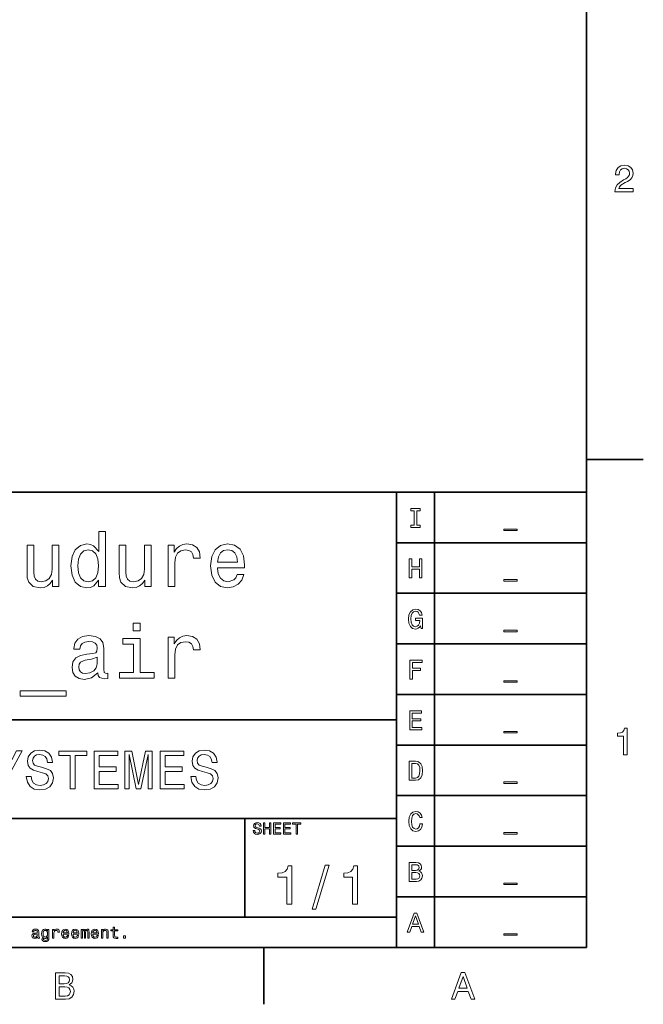
# Model space of a CAD drawing. Extents: x 0 to 420, y 0 to 297.
# Drawn here: x 335 to 418, y 2 to 132 of the extents above; entities that cross this region are included whole.
import ezdxf

# ---------------------------------------------------------------- set-up
doc = ezdxf.new("R2010")
doc.units = 0

msp = doc.modelspace()

# ---------------------------------------------------------------- linework, layer by layer
at = {"color": 7, "lineweight": 35}
for p, q in [((410, 10), (410, 287)), ((220, 70), (410, 70)), ((385, 10), (385, 70)), ((390, 10), (390, 70)), ((410, 70), (410, 10)), ((385, 63.333332), (410, 63.333332)), ((385, 56.666668), (410, 56.666668)), ((385, 50), (410, 50)), ((385, 43.333332), (410, 43.333332)), ((220, 40), (385, 40)), ((385, 36.666668), (410, 36.666668)), ((385, 30), (410, 30)), ((220, 27), (385, 27)), ((385, 23.333334), (410, 23.333334)), ((385, 16.666666), (410, 16.666666)), ((220, 14), (385, 14)), ((10, 10), (410, 10)), ((220, 10), (410, 10))]:
    msp.add_line(p, q, dxfattribs=at)
at = {"color": 7, "lineweight": 35, "ltscale": 0.1875}
for p, q in [((410, 74.300003), (417.5, 74.300003)), ((367.5, 10), (367.5, 2.5))]:
    msp.add_line(p, q, dxfattribs=at)
at = {"color": 7, "lineweight": 35, "ltscale": 0.325}
msp.add_line((365, 14), (365, 27), dxfattribs=at)
at = {"color": 7, "lineweight": 13}
for points in [[(413.76947, 109.566788), (416.175079, 109.566788), (416.175079, 110.000504), (414.273773, 110.000504), (414.3797, 110.237534), (414.561249, 110.434219), (415.121033, 110.79229), (415.418579, 110.943588), (415.751434, 111.160446), (415.988464, 111.412613), (416.124634, 111.710159), (416.175079, 112.048058), (416.089355, 112.471687), (415.852325, 112.804543), (415.489197, 113.016357), (415.020172, 113.092003), (414.536041, 113.006271), (414.167877, 112.769234), (413.930847, 112.390999), (413.850159, 111.891716), (413.850159, 111.821114), (414.309082, 111.821114), (414.309082, 111.861458), (414.354462, 112.204399), (414.490631, 112.456558), (414.707489, 112.617943), (414.994965, 112.673416), (415.287476, 112.622986), (415.504333, 112.496902), (415.645538, 112.300217), (415.695984, 112.053101), (415.660675, 111.821114), (415.56485, 111.624428), (415.403473, 111.452957), (415.181549, 111.301659), (414.884003, 111.140274), (414.389771, 110.827591), (414.041779, 110.494743), (413.835022, 110.091286), (413.76947, 109.581917)], [(387.33429, 65.659821), (386.873199, 65.659821), (386.873199, 65.357224), (388.126801, 65.357224), (388.126801, 65.659821), (387.66571, 65.659821), (387.66571, 67.554626), (388.126801, 67.554626), (388.126801, 67.857224), (386.873199, 67.857224), (386.873199, 67.554626), (387.33429, 67.554626)], [(399.132568, 65.140724), (399.132568, 64.938995), (400.867432, 64.938995), (400.867432, 65.140724)], [(345.755798, 58.410587), (345.755798, 57.57341), (346.643402, 57.57341), (346.643402, 64.815483), (345.765869, 64.815483), (345.765869, 62.162746), (345.090088, 62.929317), (344.676544, 63.110874), (344.202454, 63.18148), (343.345123, 62.979752), (342.679413, 62.414909), (342.245697, 61.507126), (342.094391, 60.286667), (342.245697, 59.066204), (342.679413, 58.148338), (343.345123, 57.57341), (344.202454, 57.381767), (344.676544, 57.452374), (345.100159, 57.63393)], [(340.531006, 62.989838), (339.643402, 62.989838), (339.643402, 59.863037), (339.542542, 59.13681), (339.250031, 58.612316), (338.796143, 58.289547), (338.201019, 58.188683), (337.726959, 58.269375), (337.424377, 58.511452), (337.252899, 58.924995), (337.212555, 59.51001), (337.212555, 62.989838), (336.324951, 62.989838), (336.324951, 59.429317), (336.355225, 58.713181), (336.546844, 58.11808), (337.131866, 57.57341), (338.069916, 57.381767), (338.574219, 57.452374), (339.007935, 57.63393), (339.381134, 57.946609), (339.683746, 58.400501), (339.683746, 57.57341), (340.531006, 57.57341)], [(344.35376, 62.384651), (344.938782, 62.243439), (345.382568, 61.850067), (345.644836, 61.194447), (345.745697, 60.286667), (345.644836, 59.368797), (345.382568, 58.713181), (344.938782, 58.309723), (344.35376, 58.178596), (343.799011, 58.309723), (343.375366, 58.713181), (343.092957, 59.378887), (343.002197, 60.286667), (343.092957, 61.184361), (343.375366, 61.839981), (343.799011, 62.243439)], [(352.675079, 62.989838), (351.787476, 62.989838), (351.787476, 59.863037), (351.686615, 59.13681), (351.394104, 58.612316), (350.940216, 58.289547), (350.345123, 58.188683), (349.871063, 58.269375), (349.568451, 58.511452), (349.396973, 58.924995), (349.356628, 59.51001), (349.356628, 62.989838), (348.469055, 62.989838), (348.469055, 59.429317), (348.499298, 58.713181), (348.690948, 58.11808), (349.27594, 57.57341), (350.213989, 57.381767), (350.718323, 57.452374), (351.152039, 57.63393), (351.525238, 57.946609), (351.82782, 58.400501), (351.82782, 57.57341), (352.675079, 57.57341)], [(354.904205, 57.57341), (355.791809, 57.57341), (355.791809, 60.669952), (355.882568, 61.416351), (356.154907, 61.950932), (356.598724, 62.273697), (357.193817, 62.384651), (357.637634, 62.314045), (357.970459, 62.112316), (358.172211, 61.769375), (358.242798, 61.305397), (359.140503, 61.305397), (359.01947, 62.122402), (358.686615, 62.707417), (358.131866, 63.06044), (357.375366, 63.18148), (356.860962, 63.100788), (356.417175, 62.899059), (356.023804, 62.556118), (355.711121, 62.09214), (355.711121, 62.989838), (354.904205, 62.989838)], [(361.420044, 60.024418), (364.970459, 60.024418), (364.98056, 60.437962), (364.819183, 61.597904), (364.375366, 62.46534), (363.669312, 62.989838), (362.731293, 63.18148), (361.813416, 62.979752), (361.107361, 62.414909), (360.653473, 61.49704), (360.492096, 60.286667), (360.643372, 59.046032), (361.09729, 58.138252), (361.793243, 57.57341), (362.701019, 57.381767), (363.487762, 57.51289), (364.133301, 57.855831), (364.607361, 58.400501), (364.8797, 59.126724), (364.002167, 59.126724), (363.820618, 58.723267), (363.55838, 58.420673), (362.811981, 58.178596), (362.237061, 58.289547), (361.803345, 58.642574), (361.520905, 59.217503), (361.420044, 59.99416)], [(361.420044, 60.770817), (361.531006, 61.466782), (361.803345, 61.98119), (362.216858, 62.293869), (362.761536, 62.404823), (363.296143, 62.293869), (363.709656, 61.98119), (363.961823, 61.466782), (364.052612, 60.770817)], [(386.664276, 58.690563), (386.999298, 58.690563), (386.999298, 59.864914), (388.000732, 59.864914), (388.000732, 58.690563), (388.332123, 58.690563), (388.332123, 61.190563), (388.000732, 61.190563), (388.000732, 60.171112), (386.999298, 60.171112), (386.999298, 61.190563), (386.664276, 61.190563)], [(399.132568, 58.474064), (399.132568, 58.272335), (400.867432, 58.272335), (400.867432, 58.474064)], [(388.159241, 52.35891), (388.220459, 52.023895), (388.400574, 52.023895), (388.400574, 53.37476), (387.489197, 53.37476), (387.489197, 53.068565), (388.051147, 53.068565), (388.051147, 53.046951), (388.007935, 52.715538), (387.89267, 52.470581), (387.716156, 52.315681), (387.496399, 52.265251), (387.251434, 52.33009), (387.060516, 52.524616), (386.938049, 52.845222), (386.894806, 53.284702), (386.934448, 53.720581), (387.056915, 54.041187), (387.251434, 54.23571), (387.514404, 54.304153), (387.694519, 54.268131), (387.842224, 54.167267), (387.950287, 53.997959), (388.011536, 53.771015), (388.368164, 53.771015), (388.274506, 54.116837), (388.097992, 54.376202), (387.849426, 54.534702), (387.536041, 54.592339), (387.125366, 54.502281), (386.815552, 54.239311), (386.617432, 53.825047), (386.548981, 53.273895), (386.617432, 52.719139), (386.815552, 52.304874), (387.107361, 52.041908), (387.474792, 51.955452), (387.680115, 51.984268), (387.863831, 52.056316), (388.022339, 52.182396)], [(351.242798, 52.721825), (350.304779, 52.721825), (350.304779, 51.713181), (351.242798, 51.713181)], [(345.644836, 46.185802), (345.644836, 46.155544), (345.695251, 45.812603), (345.846558, 45.57053), (346.481995, 45.378887), (346.976257, 45.459579), (346.976257, 46.145458), (346.764435, 46.1152), (346.481995, 46.246323), (346.43158, 46.64978), (346.43158, 49.453815), (346.310547, 50.169952), (345.95752, 50.674274), (345.342224, 50.976868), (344.474792, 51.087822), (343.627533, 50.966782), (343.002197, 50.623844), (342.608826, 50.08926), (342.477692, 49.383209), (342.477692, 49.322693), (343.274506, 49.322693), (343.345123, 49.746323), (343.567017, 50.048916), (343.930145, 50.230473), (344.44455, 50.301079), (344.938782, 50.250645), (345.291809, 50.09935), (345.503632, 49.837101), (345.574219, 49.473988), (345.533875, 49.050358), (345.372498, 48.838543), (344.969055, 48.737679), (344.212555, 48.656986), (343.345123, 48.47543), (342.729858, 48.152664), (342.36673, 47.648338), (342.255798, 46.901943), (342.356659, 46.236237), (342.669312, 45.742001), (343.173645, 45.429317), (343.869629, 45.318367), (344.807648, 45.530186)], [(351.212555, 46.226151), (351.212555, 50.714622), (348.933014, 50.714622), (348.933014, 49.958138), (350.324951, 49.958138), (350.324951, 46.226151), (348.509399, 46.226151), (348.509399, 45.479752), (353.048279, 45.479752), (353.048279, 46.226151)], [(354.904205, 45.479752), (355.791809, 45.479752), (355.791809, 48.576294), (355.882568, 49.322693), (356.154907, 49.857273), (356.598724, 50.180038), (357.193817, 50.290993), (357.637634, 50.220387), (357.970459, 50.018658), (358.172211, 49.675716), (358.242798, 49.211739), (359.140503, 49.211739), (359.01947, 50.028744), (358.686615, 50.613758), (358.131866, 50.966782), (357.375366, 51.087822), (356.860962, 51.00713), (356.417175, 50.805401), (356.023804, 50.46246), (355.711121, 49.998482), (355.711121, 50.896179), (354.904205, 50.896179)], [(399.132568, 51.807396), (399.132568, 51.605667), (400.867432, 51.605667), (400.867432, 51.807396)], [(345.543976, 47.376007), (345.422913, 46.851509), (345.100159, 46.448051), (344.616028, 46.185802), (344.020905, 46.095024), (343.637634, 46.145458), (343.365295, 46.306843), (343.193817, 46.58926), (343.143402, 46.982632), (343.183746, 47.335659), (343.345123, 47.587822), (343.990662, 47.870243), (344.807648, 47.99128), (345.543976, 48.233353)], [(386.761536, 45.357231), (387.096558, 45.357231), (387.096558, 46.506367), (388.148407, 46.506367), (388.148407, 46.805359), (387.096558, 46.805359), (387.096558, 47.554638), (388.389771, 47.554638), (388.389771, 47.857231), (386.761536, 47.857231)], [(399.132568, 45.140732), (399.132568, 44.939003), (400.867432, 44.939003), (400.867432, 45.140732)], [(335.407074, 43.805401), (335.407074, 43.09935), (341.479126, 43.09935), (341.479126, 43.805401)], [(386.74353, 38.690563), (388.328522, 38.690563), (388.328522, 38.993156), (387.074921, 38.993156), (387.074921, 39.839699), (388.19165, 39.839699), (388.19165, 40.138691), (387.074921, 40.138691), (387.074921, 40.88797), (388.299713, 40.88797), (388.299713, 41.190563), (386.74353, 41.190563)], [(399.132568, 38.474064), (399.132568, 38.272335), (400.867432, 38.272335), (400.867432, 38.474064)], [(414.909241, 35.366787), (415.368164, 35.366787), (415.368164, 38.892002), (415.025208, 38.892002), (414.934448, 38.584366), (414.752899, 38.377594), (414.475525, 38.256557), (414.092224, 38.216209), (414.092224, 37.858143), (414.909241, 37.858143)], [(334.048981, 30.881124), (334.048981, 32.905621), (335.69165, 35.888329), (334.942352, 35.888329), (333.710388, 33.518013), (332.463989, 35.888329), (331.664276, 35.888329), (333.378967, 32.862392), (333.378967, 30.881124)], [(336.873199, 32.530979), (336.21759, 32.530979), (336.361664, 31.767292), (336.721893, 31.205332), (337.276672, 30.866714), (338.02594, 30.744236), (338.768005, 30.85951), (339.322754, 31.176514), (339.675781, 31.673632), (339.805481, 32.32925), (339.697418, 32.920029), (339.394806, 33.301872), (338.904907, 33.554035), (338.249268, 33.741356), (337.687317, 33.878242), (337.319885, 34.036743), (337.110962, 34.267292), (337.046112, 34.627522), (337.110962, 34.951729), (337.298279, 35.196686), (337.586456, 35.362392), (337.982727, 35.420029), (338.386169, 35.347984), (338.703186, 35.153458), (338.912109, 34.82925), (339.01297, 34.389771), (339.668579, 34.389771), (339.668579, 34.404179), (339.553314, 35.081413), (339.214691, 35.585735), (338.681549, 35.902737), (337.96109, 36.010807), (337.312683, 35.902737), (336.80835, 35.600143), (336.484161, 35.131844), (336.368866, 34.526657), (336.462524, 33.986313), (336.736328, 33.618877), (337.168579, 33.37392), (337.759369, 33.1866), (338.342957, 33.020893), (338.78241, 32.862392), (339.048981, 32.631844), (339.142639, 32.257206), (339.056213, 31.87536), (338.832855, 31.587177), (338.494232, 31.407061), (338.054749, 31.349424), (337.56485, 31.428675), (337.190216, 31.659222), (336.952454, 32.033863)], [(342.017303, 30.881124), (342.680115, 30.881124), (342.680115, 35.275936), (344.193085, 35.275936), (344.193085, 35.881126), (340.497131, 35.881126), (340.497131, 35.275936), (342.017303, 35.275936)], [(345.172913, 30.881124), (348.342957, 30.881124), (348.342957, 31.486311), (345.835754, 31.486311), (345.835754, 33.179394), (348.069153, 33.179394), (348.069153, 33.777378), (345.835754, 33.777378), (345.835754, 35.275936), (348.285309, 35.275936), (348.285309, 35.881126), (345.172913, 35.881126)], [(349.221924, 30.881124), (349.776672, 30.881124), (349.776672, 35.420029), (350.713257, 30.881124), (351.332855, 30.881124), (352.262268, 35.420029), (352.262268, 30.881124), (352.824219, 30.881124), (352.824219, 35.881126), (351.945251, 35.881126), (351.023071, 31.471903), (350.108063, 35.881126), (349.221924, 35.881126)], [(353.84726, 30.881124), (357.017303, 30.881124), (357.017303, 31.486311), (354.510101, 31.486311), (354.510101, 33.179394), (356.74353, 33.179394), (356.74353, 33.777378), (354.510101, 33.777378), (354.510101, 35.275936), (356.959656, 35.275936), (356.959656, 35.881126), (353.84726, 35.881126)], [(358.559082, 32.530979), (357.903473, 32.530979), (358.047546, 31.767292), (358.407776, 31.205332), (358.962524, 30.866714), (359.711823, 30.744236), (360.453888, 30.85951), (361.008667, 31.176514), (361.361694, 31.673632), (361.491364, 32.32925), (361.383301, 32.920029), (361.080688, 33.301872), (360.59079, 33.554035), (359.935181, 33.741356), (359.373199, 33.878242), (359.005768, 34.036743), (358.796844, 34.267292), (358.731995, 34.627522), (358.796844, 34.951729), (358.984161, 35.196686), (359.272339, 35.362392), (359.668579, 35.420029), (360.072052, 35.347984), (360.389038, 35.153458), (360.597992, 34.82925), (360.698853, 34.389771), (361.354462, 34.389771), (361.354462, 34.404179), (361.239197, 35.081413), (360.900574, 35.585735), (360.367432, 35.902737), (359.646973, 36.010807), (358.998566, 35.902737), (358.494232, 35.600143), (358.170044, 35.131844), (358.054749, 34.526657), (358.148438, 33.986313), (358.42218, 33.618877), (358.854462, 33.37392), (359.445251, 33.1866), (360.028809, 33.020893), (360.468323, 32.862392), (360.734863, 32.631844), (360.828552, 32.257206), (360.742065, 31.87536), (360.518738, 31.587177), (360.180115, 31.407061), (359.740631, 31.349424), (359.250732, 31.428675), (358.876099, 31.659222), (358.638336, 32.033863)], [(387.496399, 34.523895), (386.664276, 34.523895), (386.664276, 32.023895), (387.496399, 32.023895), (387.889038, 32.103146), (388.180847, 32.344501), (388.360962, 32.737152), (388.425812, 33.273895), (388.368164, 33.821445), (388.296112, 34.037582), (388.195251, 34.210495), (387.903473, 34.444645), (387.712555, 34.502281)], [(387.471191, 34.224903), (387.744965, 34.170868), (387.932281, 34.005165), (388.043945, 33.709774), (388.079987, 33.273895), (388.040344, 32.852425), (387.92868, 32.557037), (387.737762, 32.380524), (387.471191, 32.322887), (386.999298, 32.322887), (386.999298, 34.224903)], [(399.132568, 31.807396), (399.132568, 31.605667), (400.867432, 31.605667), (400.867432, 31.807396)], [(388.083588, 26.286623), (388.011536, 25.984028), (387.89267, 25.767891), (387.726959, 25.634605), (387.53244, 25.591377), (387.298279, 25.656219), (387.114563, 25.850742), (386.992065, 26.167746), (386.952454, 26.607227), (386.992065, 27.043106), (387.110962, 27.363712), (387.294678, 27.558235), (387.53244, 27.62668), (387.705322, 27.590656), (387.853027, 27.489792), (387.968292, 27.327688), (388.047546, 27.104345), (388.389771, 27.104345), (388.281708, 27.446564), (388.094391, 27.705931), (387.838623, 27.868034), (387.53244, 27.925671), (387.150574, 27.835613), (386.858795, 27.583452), (386.671478, 27.169188), (386.606628, 26.607227), (386.671478, 26.045267), (386.858795, 25.631002), (387.150574, 25.375238), (387.53244, 25.288784), (387.867432, 25.357227), (388.137604, 25.548149), (388.328522, 25.861549), (388.429413, 26.286623)], [(366.309082, 25.413544), (366.112396, 25.413544), (366.155609, 25.184437), (366.263702, 25.015848), (366.430115, 24.914265), (366.654907, 24.87752), (366.877533, 24.912102), (367.043945, 25.007204), (367.149841, 25.15634), (367.188751, 25.353025), (367.156342, 25.530258), (367.065552, 25.644812), (366.918579, 25.720461), (366.721893, 25.776655), (366.553314, 25.817722), (366.443085, 25.865273), (366.380402, 25.934437), (366.360962, 26.042505), (366.380402, 26.139769), (366.436584, 26.213255), (366.523041, 26.262968), (366.641937, 26.280258), (366.76297, 26.258644), (366.858063, 26.200287), (366.920746, 26.103025), (366.951019, 25.97118), (367.147705, 25.97118), (367.147705, 25.975504), (367.113098, 26.178673), (367.011536, 26.329969), (366.851593, 26.425072), (366.635437, 26.457491), (366.440918, 26.425072), (366.289612, 26.334293), (366.192352, 26.193804), (366.157776, 26.012247), (366.185883, 25.850143), (366.268005, 25.739912), (366.397705, 25.666426), (366.574921, 25.610229), (366.75, 25.560518), (366.881836, 25.512968), (366.961823, 25.443804), (366.989899, 25.331411), (366.963989, 25.216858), (366.896973, 25.130402), (366.79538, 25.076368), (366.663544, 25.059076), (366.516571, 25.082851), (366.404175, 25.152016), (366.332855, 25.264408)], [(367.450287, 24.918587), (367.651306, 24.918587), (367.651306, 25.623198), (368.252167, 25.623198), (368.252167, 24.918587), (368.451019, 24.918587), (368.451019, 26.418587), (368.252167, 26.418587), (368.252167, 25.806915), (367.651306, 25.806915), (367.651306, 26.418587), (367.450287, 26.418587)], [(368.798981, 24.918587), (369.75, 24.918587), (369.75, 25.100143), (368.997833, 25.100143), (368.997833, 25.608068), (369.667877, 25.608068), (369.667877, 25.787462), (368.997833, 25.787462), (368.997833, 26.23703), (369.732697, 26.23703), (369.732697, 26.418587), (368.798981, 26.418587)], [(370.100159, 24.918587), (371.051147, 24.918587), (371.051147, 25.100143), (370.298981, 25.100143), (370.298981, 25.608068), (370.969025, 25.608068), (370.969025, 25.787462), (370.298981, 25.787462), (370.298981, 26.23703), (371.033875, 26.23703), (371.033875, 26.418587), (370.100159, 26.418587)], [(371.755768, 24.918587), (371.95462, 24.918587), (371.95462, 26.23703), (372.408508, 26.23703), (372.408508, 26.418587), (371.299713, 26.418587), (371.299713, 26.23703), (371.755768, 26.23703)], [(399.132568, 25.14073), (399.132568, 24.939001), (400.867432, 24.939001), (400.867432, 25.14073)], [(373.876068, 15.030259), (374.373199, 15.030259), (376.116699, 20.837175), (375.612396, 20.837175)], [(387.950287, 20.041426), (388.202454, 20.250359), (388.267303, 20.39085), (388.28891, 20.563761), (388.242065, 20.833933), (388.101593, 21.028458), (387.874634, 21.147333), (387.557648, 21.190561), (386.667877, 21.190561), (386.667877, 18.690561), (387.608063, 18.690561), (387.943085, 18.740993), (388.19165, 18.888687), (388.346558, 19.122837), (388.400574, 19.43984), (388.368164, 19.652376), (388.281708, 19.82889), (388.141205, 19.958572)], [(387.489197, 20.153097), (386.999298, 20.153097), (386.999298, 20.891569), (387.518005, 20.891569), (387.712555, 20.869957), (387.849426, 20.805115), (387.932281, 20.693443), (387.96109, 20.527737), (387.92868, 20.36203), (387.842224, 20.246758), (387.694519, 20.174711)], [(370.533142, 15.700288), (371.188751, 15.700288), (371.188751, 20.736311), (370.698853, 20.736311), (370.569153, 20.296829), (370.309784, 20.00144), (369.913544, 19.828529), (369.365997, 19.770893), (369.365997, 19.259365), (370.533142, 19.259365)], [(379.207489, 15.700288), (379.863098, 15.700288), (379.863098, 20.736311), (379.373199, 20.736311), (379.2435, 20.296829), (378.984131, 20.00144), (378.587891, 19.828529), (378.040344, 19.770893), (378.040344, 19.259365), (379.207489, 19.259365)], [(387.568451, 18.989553), (386.999298, 18.989553), (386.999298, 19.850504), (387.536041, 19.850504), (387.76297, 19.825287), (387.925079, 19.74964), (388.022339, 19.619957), (388.054749, 19.432636), (388.022339, 19.234509), (387.932281, 19.097622), (387.780975, 19.014769)], [(399.132568, 18.474064), (399.132568, 18.272335), (400.867432, 18.272335), (400.867432, 18.474064)], [(386.404907, 12.023895), (386.736328, 12.023895), (386.999298, 12.758765), (387.997131, 12.758765), (388.260101, 12.023895), (388.598694, 12.023895), (387.683716, 14.527497), (387.316284, 14.527497)], [(387.114563, 13.064961), (387.5, 14.167267), (387.885437, 13.064961)], [(337.695313, 11.365634), (337.695313, 11.35915), (337.706116, 11.285663), (337.738525, 11.233789), (337.874695, 11.192723), (337.980621, 11.210014), (337.980621, 11.356989), (337.935242, 11.350505), (337.874695, 11.378602), (337.863892, 11.465057), (337.863892, 12.065923), (337.837952, 12.21938), (337.762329, 12.32745), (337.630463, 12.392291), (337.44458, 12.416066), (337.263031, 12.39013), (337.129028, 12.316643), (337.044739, 12.202089), (337.016632, 12.050793), (337.016632, 12.037825), (337.187378, 12.037825), (337.202515, 12.128603), (337.250061, 12.193444), (337.327881, 12.232349), (337.43811, 12.247478), (337.544006, 12.236671), (337.619659, 12.204251), (337.665039, 12.148055), (337.680176, 12.070245), (337.671539, 11.979467), (337.636963, 11.934078), (337.550507, 11.912464), (337.388397, 11.895173), (337.202515, 11.856268), (337.070679, 11.787104), (336.992859, 11.679035), (336.969086, 11.519093), (336.990692, 11.376441), (337.057709, 11.270534), (337.165771, 11.20353), (337.314911, 11.179755), (337.51593, 11.225144)], [(337.673706, 11.620677), (337.647766, 11.508286), (337.578613, 11.42183), (337.474854, 11.365634), (337.347321, 11.346182), (337.265198, 11.356989), (337.206848, 11.391571), (337.170105, 11.452089), (337.159302, 11.536384), (337.167938, 11.612032), (337.202515, 11.666066), (337.340851, 11.726585), (337.51593, 11.752522), (337.673706, 11.804395)], [(339.210449, 11.266211), (339.210449, 12.375), (339.02887, 12.375), (339.02887, 12.18696), (338.879761, 12.357709), (338.788971, 12.400937), (338.687378, 12.416066), (338.503662, 12.372839), (338.361023, 12.251801), (338.268066, 12.057277), (338.235657, 11.79575), (338.268066, 11.532061), (338.361023, 11.337536), (338.503662, 11.214337), (338.687378, 11.173271), (338.791138, 11.188401), (338.877594, 11.227305), (339.02887, 11.391571), (339.02887, 11.227305), (339.011597, 11.097623), (338.96405, 11.004683), (338.87326, 10.950648), (338.737091, 10.931196), (338.618225, 10.944164), (338.533936, 10.976585), (338.484222, 11.032782), (338.469086, 11.10843), (338.28537, 11.10843), (338.28537, 11.099784), (338.313477, 10.961455), (338.399933, 10.857709), (338.538269, 10.790707), (338.726288, 10.766931), (338.95108, 10.799352), (339.10022, 10.89013), (339.184509, 11.047911)], [(338.432343, 11.79575), (338.451782, 11.988112), (338.510162, 12.130764), (338.600922, 12.215057), (338.721985, 12.245317), (338.849487, 12.215057), (338.94458, 12.130764), (339.00293, 11.988112), (339.024567, 11.79575), (339.00293, 11.599064), (338.94458, 11.458573), (338.849487, 11.372118), (338.721985, 11.34402), (338.600922, 11.372118), (338.510162, 11.458573), (338.451782, 11.601225)], [(339.679474, 11.214337), (339.869659, 11.214337), (339.869659, 11.877882), (339.889099, 12.037825), (339.947479, 12.152378), (340.042572, 12.221542), (340.170105, 12.245317), (340.265198, 12.230187), (340.336517, 12.18696), (340.379761, 12.113473), (340.394897, 12.01405), (340.58725, 12.01405), (340.56131, 12.189121), (340.48999, 12.314482), (340.371094, 12.39013), (340.208984, 12.416066), (340.098755, 12.398775), (340.003662, 12.355548), (339.919373, 12.282061), (339.852356, 12.182637), (339.852356, 12.375), (339.679474, 12.375)], [(341.075714, 11.739553), (341.836517, 11.739553), (341.838684, 11.82817), (341.804108, 12.076729), (341.709015, 12.262609), (341.557709, 12.375), (341.356689, 12.416066), (341.160004, 12.372839), (341.008728, 12.251801), (340.911438, 12.055116), (340.876862, 11.79575), (340.909302, 11.5299), (341.006561, 11.335375), (341.155701, 11.214337), (341.35022, 11.173271), (341.518799, 11.201369), (341.657135, 11.274856), (341.758728, 11.391571), (341.817078, 11.547191), (341.629028, 11.547191), (341.590118, 11.460735), (341.533936, 11.395893), (341.373993, 11.34402), (341.250793, 11.367796), (341.157837, 11.443444), (341.097351, 11.566643), (341.075714, 11.733069)], [(341.075714, 11.899496), (341.099487, 12.048632), (341.157837, 12.158862), (341.24646, 12.225864), (341.36319, 12.24964), (341.477722, 12.225864), (341.566345, 12.158862), (341.620392, 12.048632), (341.639832, 11.899496)], [(342.376892, 11.739553), (343.137695, 11.739553), (343.139832, 11.82817), (343.105255, 12.076729), (343.010162, 12.262609), (342.858856, 12.375), (342.657837, 12.416066), (342.461182, 12.372839), (342.309875, 12.251801), (342.212616, 12.055116), (342.17804, 11.79575), (342.210449, 11.5299), (342.307709, 11.335375), (342.456848, 11.214337), (342.651367, 11.173271), (342.819946, 11.201369), (342.958282, 11.274856), (343.059875, 11.391571), (343.118225, 11.547191), (342.930176, 11.547191), (342.891296, 11.460735), (342.835083, 11.395893), (342.67514, 11.34402), (342.551941, 11.367796), (342.459015, 11.443444), (342.398499, 11.566643), (342.376892, 11.733069)], [(342.376892, 11.899496), (342.400635, 12.048632), (342.459015, 12.158862), (342.547607, 12.225864), (342.664337, 12.24964), (342.7789, 12.225864), (342.867493, 12.158862), (342.921539, 12.048632), (342.940979, 11.899496)], [(343.435974, 11.214337), (343.611023, 11.214337), (343.611023, 11.990274), (343.621826, 12.106989), (343.654236, 12.191282), (343.703979, 12.240994), (343.768799, 12.260447), (343.820679, 12.243155), (343.855255, 12.199928), (343.872559, 12.126441), (343.879028, 12.029179), (343.879028, 11.214337), (344.043304, 11.214337), (344.043304, 11.990274), (344.054108, 12.104827), (344.086548, 12.189121), (344.138397, 12.240994), (344.203247, 12.260447), (344.255127, 12.243155), (344.289703, 12.199928), (344.31131, 12.029179), (344.31131, 11.214337), (344.486389, 11.214337), (344.486389, 12.016211), (344.475586, 12.182637), (344.44101, 12.310159), (344.371826, 12.387968), (344.25946, 12.416066), (344.127594, 12.372839), (344.026001, 12.247478), (343.946045, 12.370678), (343.812042, 12.416066), (343.688843, 12.372839), (343.604553, 12.251801), (343.604553, 12.375), (343.435974, 12.375)], [(344.979187, 11.739553), (345.73999, 11.739553), (345.742157, 11.82817), (345.707581, 12.076729), (345.612488, 12.262609), (345.461182, 12.375), (345.260162, 12.416066), (345.063477, 12.372839), (344.91217, 12.251801), (344.814911, 12.055116), (344.780334, 11.79575), (344.812744, 11.5299), (344.910034, 11.335375), (345.059143, 11.214337), (345.253662, 11.173271), (345.422272, 11.201369), (345.560608, 11.274856), (345.66217, 11.391571), (345.720551, 11.547191), (345.532501, 11.547191), (345.493591, 11.460735), (345.437408, 11.395893), (345.277466, 11.34402), (345.154266, 11.367796), (345.06131, 11.443444), (345.000793, 11.566643), (344.979187, 11.733069)], [(344.979187, 11.899496), (345.00296, 12.048632), (345.06131, 12.158862), (345.149933, 12.225864), (345.266663, 12.24964), (345.381195, 12.225864), (345.469818, 12.158862), (345.523865, 12.048632), (345.543304, 11.899496)], [(346.113922, 11.214337), (346.304108, 11.214337), (346.304108, 11.884366), (346.323578, 12.037825), (346.38623, 12.150216), (346.483521, 12.21938), (346.61319, 12.245317), (346.716949, 12.223703), (346.781799, 12.165346), (346.814209, 12.068084), (346.825012, 11.938401), (346.825012, 11.214337), (347.015198, 11.214337), (347.015198, 11.977305), (347.006561, 12.130764), (346.967651, 12.258286), (346.840149, 12.375), (346.641296, 12.416066), (346.531067, 12.400937), (346.43811, 12.359871), (346.358154, 12.290707), (346.295471, 12.197767), (346.295471, 12.375), (346.113922, 12.375)], [(347.670105, 12.173991), (347.670105, 11.59258), (347.683075, 11.404539), (347.743591, 11.274856), (347.864624, 11.199207), (348.069977, 11.173271), (348.294739, 11.184078), (348.294739, 11.348343), (348.130493, 11.335375), (347.981354, 11.352666), (347.901367, 11.4067), (347.866791, 11.497478), (347.860321, 11.625), (347.860321, 12.173991), (348.294739, 12.173991), (348.294739, 12.336096), (347.860321, 12.336096), (347.860321, 12.675432), (347.670105, 12.675432), (347.670105, 12.336096), (347.341583, 12.336096), (347.341583, 12.173991)], [(399.132568, 11.807397), (399.132568, 11.605667), (400.867432, 11.605667), (400.867432, 11.807397)], [(349.014496, 11.214337), (349.312744, 11.214337), (349.312744, 11.536384), (349.014496, 11.536384)], [(341.880402, 5.057997), (342.233429, 5.350504), (342.324219, 5.54719), (342.354462, 5.789265), (342.28891, 6.167507), (342.092224, 6.439841), (341.774506, 6.606268), (341.330688, 6.666787), (340.085022, 6.666787), (340.085022, 3.166787), (341.401306, 3.166787), (341.870331, 3.237392), (342.218292, 3.444164), (342.43515, 3.771974), (342.510803, 4.215778), (342.465424, 4.513329), (342.344391, 4.760447), (342.147705, 4.942003)], [(392.216858, 3.166787), (392.680847, 3.166787), (393.049011, 4.195605), (394.445984, 4.195605), (394.814117, 3.166787), (395.288177, 3.166787), (394.007202, 6.67183), (393.492798, 6.67183)], [(341.234863, 5.214337), (340.549011, 5.214337), (340.549011, 6.248199), (341.275208, 6.248199), (341.547546, 6.217939), (341.739197, 6.127161), (341.855194, 5.970821), (341.895538, 5.738832), (341.850159, 5.506845), (341.729126, 5.345461), (341.522339, 5.244596)], [(393.210388, 4.624279), (393.75, 6.167507), (394.289642, 4.624279)], [(341.345825, 3.585375), (340.549011, 3.585375), (340.549011, 4.790706), (341.300446, 4.790706), (341.618164, 4.755404), (341.845093, 4.649496), (341.981262, 4.467939), (342.026672, 4.205691), (341.981262, 3.928314), (341.855194, 3.736671), (341.643372, 3.620677)]]:
    msp.add_lwpolyline(points, close=True, dxfattribs=at)

doc.saveas('drawing.dxf')
